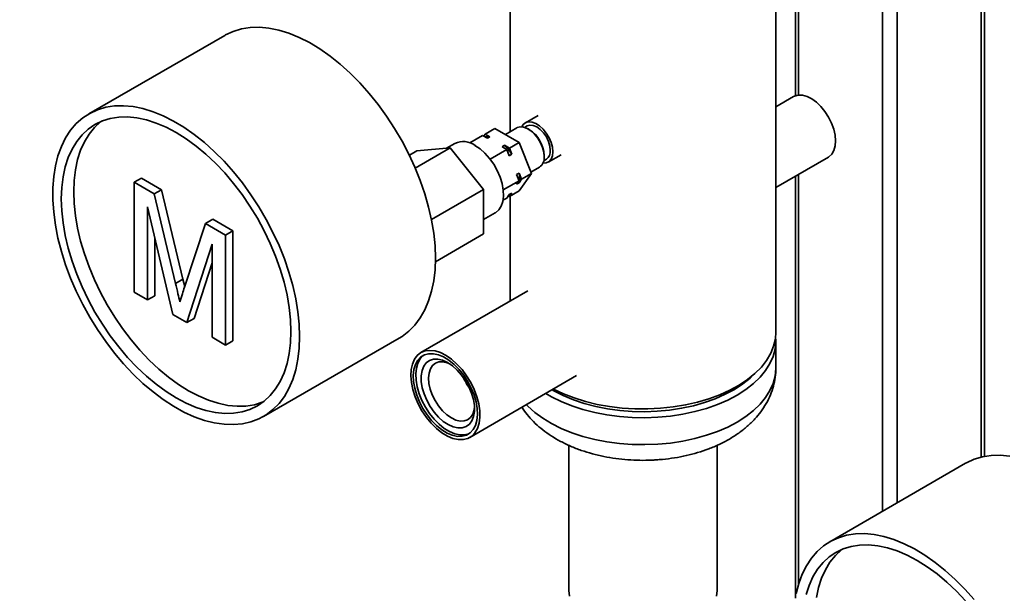
# Paper-space layout 'Blatt1' of a CAD drawing. Units: millimetres. Extents: x 0 to 8400, y 0 to 5940.
# Drawn here: x 6328 to 6610, y 2689 to 2853 of the extents above; entities that cross this region are included whole.
import ezdxf

# ---------------------------------------------------------------- set-up
doc = ezdxf.new("R2010")
doc.units = ezdxf.units.MM

psp = doc.layouts.new('Blatt1')

# ---------------------------------------------------------------- linework, layer by layer
at = {"color": 7, "linetype": 'Continuous', "lineweight": 35, "ltscale": 20}
for p, q in [((6579.46, 3099.58), (6579.46, 2714.92)), ((6575.22, 3097.13), (6575.22, 2712.47)), ((6603.5, 3048.04), (6603.5, 2728)), ((6604.38, 2728.19), (6604.38, 3047.54)), ((6468.58, 2908.21), (6468.58, 2821.11)), ((6544.68, 2763.71), (6544.68, 2891.34)), ((6550.29, 2888.09), (6550.29, 2831.43)), ((6551.17, 2887.59), (6551.17, 2831.61)), ((6386.88, 2848.67), (6347.98, 2826.22)), ((6549.71, 2831.16), (6544.68, 2828.25)), ((6476.67, 2825.78), (6472.97, 2823.64)), ((6461.44, 2820.43), (6464.26, 2822.06)), ((6471.21, 2818.05), (6464.26, 2822.06)), ((6470.5, 2822.22), (6467.25, 2820.34)), ((6473.47, 2822.78), (6472.73, 2822.35)), ((6474.1, 2821.69), (6473.75, 2821.89)), ((6457.06, 2817.9), (6460.73, 2820.02)), ((6462.11, 2819.22), (6460.73, 2820.02)), ((6461.03, 2819.85), (6461.44, 2820.43)), ((6461.44, 2820.43), (6462.81, 2819.63)), ((6462.81, 2819.63), (6462.11, 2819.22)), ((6441.45, 2810.67), (6451.47, 2816.46)), ((6451.47, 2816.46), (6441.93, 2815.6)), ((6452.79, 2817.77), (6450.34, 2816.36)), ((6461.02, 2804.58), (6451.47, 2816.46)), ((6466.29, 2816.81), (6467, 2817.22)), ((6467.67, 2816.01), (6466.29, 2816.81)), ((6467, 2817.22), (6468.38, 2816.42)), ((6468.38, 2816.42), (6471.21, 2818.05)), ((6468.38, 2816.42), (6469.07, 2814.64)), ((6474.68, 2809.11), (6471.21, 2818.05)), ((6439.76, 2814.35), (6441.93, 2815.6)), ((6462.88, 2813.25), (6467.67, 2816.01)), ((6468.36, 2814.24), (6467.67, 2816.01)), ((6469.07, 2814.64), (6468.36, 2814.24)), ((6478.34, 2813.93), (6478.34, 2814.34)), ((6479.47, 2812.39), (6483.17, 2814.52)), ((6544.68, 2805.16), (6559.71, 2813.84)), ((6474.51, 2809.52), (6477, 2810.96)), ((6478.23, 2812.82), (6478.97, 2813.25)), ((6360.93, 2806.63), (6363.05, 2807.85)), ((6363.05, 2807.85), (6368.83, 2804.52)), ((6470.45, 2808.84), (6471.16, 2809.25)), ((6471.14, 2807.07), (6470.45, 2808.84)), ((6471.16, 2809.25), (6471.85, 2807.48)), ((6471.21, 2804.17), (6474.68, 2809.11)), ((6471.85, 2807.48), (6474.68, 2809.11)), ((6550.29, 2808.4), (6550.29, 2687.63)), ((6551.17, 2808.91), (6551.17, 2691.48)), ((6360.93, 2775.17), (6360.93, 2806.63)), ((6360.93, 2806.63), (6366.71, 2803.29)), ((6466.6, 2804.45), (6471.14, 2807.07)), ((6470.45, 2806.09), (6471.14, 2807.07)), ((6471.16, 2806.5), (6470.45, 2806.09)), ((6471.85, 2807.48), (6471.16, 2806.5)), ((6366.71, 2803.29), (6368.83, 2804.52)), ((6366.71, 2803.29), (6372.8, 2777.7)), ((6368.83, 2804.52), (6374.92, 2778.93)), ((6446.08, 2795.96), (6461.02, 2804.58)), ((6461.02, 2791.85), (6461.02, 2804.58)), ((6467.67, 2802.13), (6468.36, 2803.11)), ((6468.38, 2802.54), (6468.08, 2802.71)), ((6468.36, 2803.11), (6469.07, 2803.52)), ((6468.38, 2802.54), (6471.21, 2804.17)), ((6469.07, 2803.52), (6468.38, 2802.54)), ((6468.58, 2802.65), (6468.58, 2772.61)), ((6372, 2768.78), (6364.77, 2799.57)), ((6364.77, 2799.57), (6364.77, 2772.95)), ((6466.54, 2801.48), (6467.67, 2802.13)), ((6461.02, 2795.96), (6464.29, 2797.85)), ((6375.37, 2776.6), (6381.4, 2794.82)), ((6381.4, 2794.82), (6383.52, 2796.04)), ((6381.4, 2794.82), (6387.13, 2791.51)), ((6383.52, 2796.04), (6389.25, 2792.73)), ((6387.13, 2791.51), (6389.25, 2792.73)), ((6387.13, 2791.51), (6387.13, 2760.05)), ((6389.25, 2792.73), (6389.25, 2761.28)), ((6447.22, 2783.89), (6461.02, 2791.85)), ((6366.89, 2790.53), (6366.89, 2774.18)), ((6383.28, 2788.89), (6376.01, 2766.46)), ((6383.28, 2762.27), (6383.28, 2788.89)), ((6383.28, 2783.57), (6378.14, 2767.69)), ((6372.8, 2777.7), (6374.92, 2778.93)), ((6374.92, 2778.93), (6375.42, 2776.78)), ((6364.77, 2772.95), (6360.93, 2775.17)), ((6364.77, 2772.95), (6366.89, 2774.18)), ((6473.65, 2775.54), (6443.06, 2757.88)), ((6376.01, 2766.46), (6372, 2768.78)), ((6376.01, 2766.46), (6378.14, 2767.69)), ((6387.13, 2760.05), (6383.28, 2762.27)), ((6387.13, 2760.05), (6389.25, 2761.28)), ((6397.98, 2739.61), (6436.87, 2762.06)), ((6544.68, 2753.5), (6544.68, 2761.22)), ((6457.06, 2733.63), (6487.65, 2751.29)), ((6485.43, 2731.34), (6485.43, 2689.81)), ((6527.83, 2689.81), (6527.83, 2731.35)), ((6599.01, 2726.21), (6560.12, 2703.75))]:
    psp.add_line(p, q, dxfattribs=at)
at = {"color": 7, "linetype": 'Continuous', "lineweight": 35, "ltscale": 20, "flags": 128}
for points in [[(6447.23, 2784.95), (6447.1, 2788.44), (6446.73, 2792.05), (6446.12, 2795.75), (6445.26, 2799.52), (6444.17, 2803.32), (6442.86, 2807.15), (6441.32, 2810.96), (6439.58, 2814.73), (6437.65, 2818.43), (6435.53, 2822.05), (6433.25, 2825.54), (6430.82, 2828.9), (6428.25, 2832.09), (6425.57, 2835.09), (6422.8, 2837.89), (6419.95, 2840.45), (6417.04, 2842.77), (6414.09, 2844.83), (6411.13, 2846.61), (6408.18, 2848.1), (6405.25, 2849.29), (6402.37, 2850.18), (6399.55, 2850.74), (6396.82, 2851), (6394.2, 2850.93), (6391.7, 2850.54), (6389.34, 2849.83), (6387.14, 2848.81), (6386.88, 2848.67)], [(6559.71, 2813.84), (6559.89, 2813.95), (6560.7, 2814.71), (6561.31, 2815.75), (6561.67, 2817.04), (6561.78, 2818.52), (6561.63, 2820.14), (6561.24, 2821.86), (6560.61, 2823.59), (6559.77, 2825.29), (6558.74, 2826.88), (6557.57, 2828.32), (6556.29, 2829.54), (6554.96, 2830.51), (6553.62, 2831.2), (6552.31, 2831.56), (6551.1, 2831.6), (6550.01, 2831.31), (6549.71, 2831.16)], [(6408.34, 2762.5), (6408.21, 2765.99), (6407.84, 2769.6), (6407.23, 2773.3), (6406.37, 2777.06), (6405.28, 2780.87), (6403.96, 2784.7), (6402.43, 2788.51), (6400.69, 2792.28), (6398.76, 2795.98), (6396.64, 2799.6), (6394.36, 2803.09), (6391.93, 2806.45), (6389.36, 2809.64), (6386.68, 2812.64), (6383.91, 2815.43), (6381.06, 2818), (6378.15, 2820.32), (6375.2, 2822.38), (6372.24, 2824.16), (6369.29, 2825.65), (6366.36, 2826.84), (6363.47, 2827.72), (6360.66, 2828.29), (6357.93, 2828.54), (6355.3, 2828.48), (6352.8, 2828.09), (6350.45, 2827.38), (6348.25, 2826.36), (6346.22, 2825.04), (6344.38, 2823.42), (6342.74, 2821.52), (6341.31, 2819.35), (6340.11, 2816.92), (6339.14, 2814.25), (6338.4, 2811.37), (6337.91, 2808.28), (6337.66, 2805.01), (6337.66, 2801.6), (6337.91, 2798.05), (6338.4, 2794.39), (6339.14, 2790.65), (6340.11, 2786.86), (6341.31, 2783.04), (6342.74, 2779.22), (6344.38, 2775.43), (6346.22, 2771.69), (6348.25, 2768.02), (6350.45, 2764.47), (6352.8, 2761.04), (6355.3, 2757.76), (6357.93, 2754.66), (6360.66, 2751.76), (6363.47, 2749.08), (6366.36, 2746.63), (6369.29, 2744.44), (6372.24, 2742.52), (6375.2, 2740.88), (6378.15, 2739.54), (6381.06, 2738.5), (6383.91, 2737.78), (6386.68, 2737.37), (6389.36, 2737.28), (6391.93, 2737.51), (6394.36, 2738.05), (6396.64, 2738.92), (6398.76, 2740.09), (6400.69, 2741.56), (6402.43, 2743.32), (6403.96, 2745.36), (6405.28, 2747.66), (6406.37, 2750.21), (6407.23, 2752.99), (6407.84, 2755.98), (6408.21, 2759.16), (6408.34, 2762.5)], [(6405.86, 2763.93), (6405.74, 2767.31), (6405.36, 2770.81), (6404.74, 2774.41), (6403.88, 2778.06), (6402.78, 2781.76), (6401.46, 2785.46), (6399.92, 2789.14), (6398.17, 2792.78), (6396.23, 2796.34), (6394.12, 2799.8), (6391.84, 2803.13), (6389.42, 2806.3), (6386.88, 2809.3), (6384.23, 2812.1), (6381.49, 2814.68), (6378.69, 2817.01), (6375.85, 2819.08), (6372.98, 2820.88), (6370.12, 2822.39), (6367.27, 2823.6), (6364.47, 2824.5), (6361.74, 2825.08), (6359.09, 2825.35), (6356.54, 2825.29), (6354.12, 2824.9), (6351.85, 2824.2), (6349.73, 2823.18), (6347.79, 2821.86), (6346.05, 2820.24), (6344.51, 2818.34), (6343.18, 2816.16), (6342.09, 2813.74), (6341.22, 2811.07), (6340.6, 2808.2), (6340.23, 2805.13), (6340.1, 2801.89), (6340.23, 2798.51), (6340.6, 2795.01), (6341.22, 2791.42), (6342.09, 2787.76), (6343.18, 2784.07), (6344.51, 2780.37), (6346.05, 2776.68), (6347.79, 2773.05), (6349.73, 2769.49), (6351.85, 2766.03), (6354.12, 2762.7), (6356.54, 2759.52), (6359.09, 2756.52), (6361.74, 2753.73), (6364.47, 2751.15), (6367.27, 2748.82), (6370.12, 2746.74), (6372.98, 2744.94), (6375.85, 2743.43), (6378.69, 2742.22), (6381.49, 2741.32), (6384.23, 2740.74), (6386.88, 2740.48), (6389.42, 2740.54), (6391.84, 2740.92), (6394.12, 2741.63), (6396.23, 2742.64), (6398.17, 2743.97), (6399.92, 2745.59), (6401.46, 2747.49), (6402.78, 2749.66), (6403.88, 2752.09), (6404.74, 2754.75), (6405.36, 2757.63), (6405.74, 2760.69), (6405.86, 2763.93)], [(6351.57, 2824.09), (6351.33, 2823.9), (6349.58, 2822.28), (6348.04, 2820.38), (6346.72, 2818.2), (6345.62, 2815.78), (6344.76, 2813.12), (6344.14, 2810.24), (6343.76, 2807.17), (6343.64, 2803.94), (6343.76, 2800.55), (6344.14, 2797.05), (6344.76, 2793.46), (6345.62, 2789.8), (6346.72, 2786.11), (6348.04, 2782.41), (6349.58, 2778.72), (6351.33, 2775.09), (6353.27, 2771.53), (6355.38, 2768.07), (6357.66, 2764.74), (6360.08, 2761.56), (6362.62, 2758.56), (6365.27, 2755.77), (6368.01, 2753.19), (6370.81, 2750.86), (6373.65, 2748.78), (6376.52, 2746.98), (6379.38, 2745.47), (6382.23, 2744.27), (6385.03, 2743.37), (6387.76, 2742.78), (6390.41, 2742.52), (6392.96, 2742.58), (6395.38, 2742.96), (6397.65, 2743.67), (6397.93, 2743.78)], [(6470.5, 2822.22), (6470.59, 2822.27), (6471.45, 2822.51), (6472.43, 2822.43), (6473.48, 2822.04), (6474.54, 2821.35), (6475.57, 2820.41), (6476.49, 2819.26), (6477.27, 2817.96), (6477.85, 2816.6), (6478.22, 2815.23), (6478.34, 2813.93)], [(6471.98, 2822.51), (6472.38, 2823.15), (6473.07, 2823.7), (6473.92, 2823.94), (6474.9, 2823.86), (6475.95, 2823.47), (6477.02, 2822.78), (6478.04, 2821.84), (6478.96, 2820.69), (6479.74, 2819.39), (6480.33, 2818.03), (6480.69, 2816.66), (6480.82, 2815.36)], [(6473.47, 2822.78), (6474.28, 2823.03), (6475.21, 2822.93), (6476.22, 2822.51), (6477.23, 2821.77), (6478.16, 2820.78), (6478.97, 2819.6), (6479.59, 2818.32), (6479.98, 2817.01), (6480.11, 2815.77)], [(6458.54, 2817.2), (6459.99, 2816.21), (6461.4, 2814.95), (6462.71, 2813.46), (6463.89, 2811.79), (6464.9, 2809.99), (6465.7, 2808.13), (6466.28, 2806.25), (6466.6, 2804.42), (6466.67, 2802.7), (6466.47, 2801.14), (6466.02, 2799.8), (6465.33, 2798.72), (6464.42, 2797.93), (6464.29, 2797.85)], [(6480.82, 2815.36), (6480.69, 2814.21), (6480.33, 2813.26), (6479.74, 2812.57), (6478.96, 2812.17), (6478.04, 2812.09), (6477.99, 2812.09)], [(6436.87, 2762.06), (6437.65, 2762.54), (6439.58, 2764.01), (6441.32, 2765.77), (6442.86, 2767.81), (6444.17, 2770.11), (6445.26, 2772.66), (6446.12, 2775.44), (6446.73, 2778.43), (6447.1, 2781.61), (6447.23, 2784.95)], [(6481.02, 2747.46), (6481.05, 2747.45), (6483.89, 2746.1), (6486.94, 2744.91), (6490.18, 2743.9), (6493.56, 2743.08), (6497.07, 2742.45), (6500.67, 2742.02), (6504.33, 2741.79), (6508, 2741.76), (6511.67, 2741.94), (6515.28, 2742.32), (6518.82, 2742.9), (6522.24, 2743.68), (6525.52, 2744.64), (6528.62, 2745.79), (6531.51, 2747.1), (6534.17, 2748.56), (6536.58, 2750.16), (6538.7, 2751.9), (6540.53, 2753.74), (6542.04, 2755.67), (6543.22, 2757.69), (6544.05, 2759.75), (6544.54, 2761.86), (6544.68, 2763.71)], [(6510.87, 2739.39), (6514.5, 2739.73), (6518.06, 2740.27), (6521.51, 2741), (6524.82, 2741.93), (6527.96, 2743.03), (6530.9, 2744.31), (6533.61, 2745.74), (6536.08, 2747.31), (6538.26, 2749.02), (6540.16, 2750.84), (6541.74, 2752.75), (6542.99, 2754.75), (6543.9, 2756.81), (6544.46, 2758.9), (6544.67, 2761.02), (6544.61, 2762.47)], [(6453.76, 2733.01), (6452.24, 2733.34), (6450.66, 2733.99), (6449.07, 2734.95), (6447.5, 2736.18), (6446, 2737.66), (6444.61, 2739.36), (6443.35, 2741.21), (6442.27, 2743.19), (6441.39, 2745.23), (6440.74, 2747.29), (6440.32, 2749.3), (6440.16, 2751.22), (6440.25, 2753.01), (6440.6, 2754.6), (6441.2, 2755.97), (6442.02, 2757.07), (6443.05, 2757.87), (6444.26, 2758.37), (6445.63, 2758.53), (6447.1, 2758.37), (6448.66, 2757.88), (6450.25, 2757.07), (6451.83, 2755.97), (6453.37, 2754.61), (6454.82, 2753.02), (6456.15, 2751.24), (6457.33, 2749.32), (6458.31, 2747.3), (6459.08, 2745.25), (6459.62, 2743.2), (6459.91, 2741.23), (6459.94, 2739.37), (6459.72, 2737.68), (6459.24, 2736.19), (6458.53, 2734.96), (6457.6, 2734), (6456.48, 2733.35), (6455.19, 2733.01), (6453.76, 2733.01)], [(6446.62, 2757.58), (6445.26, 2757.58), (6444.04, 2757.25), (6442.97, 2756.61), (6442.11, 2755.67), (6441.46, 2754.46), (6441.04, 2753.02), (6440.87, 2751.37), (6440.95, 2749.58), (6441.28, 2747.67), (6441.85, 2745.72), (6442.64, 2743.77), (6443.63, 2741.87), (6444.8, 2740.08), (6446.12, 2738.44), (6447.54, 2737), (6449.03, 2735.8), (6450.54, 2734.87), (6452.05, 2734.24), (6453.5, 2733.92), (6454.85, 2733.93), (6456.08, 2734.26), (6457.14, 2734.9), (6458.01, 2735.84), (6458.66, 2737.04), (6459.08, 2738.49), (6459.25, 2740.13), (6459.17, 2741.93), (6458.84, 2743.83), (6458.27, 2745.79), (6457.48, 2747.74), (6456.48, 2749.64), (6455.31, 2751.43), (6454, 2753.07), (6452.58, 2754.51), (6451.09, 2755.71), (6449.57, 2756.63), (6448.07, 2757.27), (6446.62, 2757.58)], [(6443.92, 2757.2), (6443.68, 2757.02), (6442.81, 2756.08), (6442.16, 2754.87), (6441.75, 2753.42), (6441.58, 2751.78), (6441.66, 2749.98), (6441.99, 2748.08), (6442.55, 2746.13), (6443.35, 2744.18), (6444.34, 2742.28), (6445.51, 2740.48), (6446.82, 2738.85), (6448.24, 2737.41), (6449.73, 2736.21), (6451.25, 2735.28), (6452.75, 2734.65), (6454.2, 2734.33), (6455.56, 2734.34), (6456.79, 2734.66), (6456.9, 2734.72)], [(6447.9, 2756), (6449.25, 2755.69), (6450.66, 2755.05), (6452.06, 2754.11), (6453.43, 2752.9), (6454.7, 2751.46), (6455.84, 2749.84), (6456.8, 2748.1), (6457.56, 2746.28), (6458.09, 2744.47), (6458.37, 2742.71), (6458.39, 2741.07), (6458.15, 2739.6), (6457.66, 2738.36), (6456.93, 2737.38), (6456, 2736.7), (6454.88, 2736.34), (6453.63, 2736.32), (6452.27, 2736.63), (6450.87, 2737.27), (6449.46, 2738.21), (6448.1, 2739.42), (6446.83, 2740.86), (6445.69, 2742.48), (6444.73, 2744.23), (6443.97, 2746.04), (6443.44, 2747.85), (6443.16, 2749.61), (6443.14, 2751.25), (6443.38, 2752.72), (6443.87, 2753.97), (6444.6, 2754.94), (6445.53, 2755.62), (6446.65, 2755.98), (6447.9, 2756)], [(6449.36, 2755.25), (6448.22, 2755.22), (6447.21, 2754.87), (6446.38, 2754.2), (6445.76, 2753.25), (6445.38, 2752.05), (6445.24, 2750.64), (6445.35, 2749.09), (6445.72, 2747.45), (6446.32, 2745.79), (6447.13, 2744.16), (6448.12, 2742.63), (6449.25, 2741.26), (6450.48, 2740.1), (6451.77, 2739.2), (6453.05, 2738.59), (6454.29, 2738.3), (6455.43, 2738.33), (6456.44, 2738.68), (6457.27, 2739.35), (6457.89, 2740.3), (6458.27, 2741.5), (6458.39, 2742.39)], [(6451.32, 2754.65), (6450.6, 2754.96), (6449.36, 2755.25)], [(6510.7, 2741.11), (6514.25, 2741.44), (6517.71, 2741.97), (6521.07, 2742.7), (6524.29, 2743.61), (6527.34, 2744.7), (6530.2, 2745.95), (6532.82, 2747.36), (6535.19, 2748.92), (6537.29, 2750.6), (6538.23, 2751.48)], [(6510.87, 2731.68), (6514.5, 2732.01), (6518.06, 2732.55), (6521.51, 2733.29), (6524.82, 2734.21), (6527.96, 2735.32), (6530.9, 2736.59), (6533.61, 2738.02), (6536.08, 2739.6), (6538.26, 2741.3), (6540.16, 2743.12), (6541.74, 2745.04), (6542.99, 2747.03), (6543.9, 2749.09), (6544.46, 2751.19), (6544.67, 2753.31), (6544.68, 2753.5)], [(6478.85, 2746.21), (6480.46, 2745.27), (6483.25, 2743.89), (6486.26, 2742.67), (6489.46, 2741.62), (6492.81, 2740.75), (6496.3, 2740.08), (6499.88, 2739.6), (6503.53, 2739.33), (6507.2, 2739.26), (6510.87, 2739.39)], [(6480.64, 2747.24), (6481.14, 2746.96), (6483.83, 2745.59), (6486.74, 2744.38), (6489.84, 2743.34), (6493.1, 2742.48), (6496.49, 2741.81), (6499.99, 2741.33), (6503.54, 2741.05), (6507.12, 2740.98), (6510.7, 2741.11)], [(6473.24, 2742.97), (6473.66, 2742.54), (6475.64, 2740.75), (6477.92, 2739.09), (6480.46, 2737.56), (6483.25, 2736.17), (6486.26, 2734.95), (6489.46, 2733.9), (6492.81, 2733.04), (6496.3, 2732.36), (6499.88, 2731.89), (6503.53, 2731.61), (6507.2, 2731.54), (6510.87, 2731.68)], [(6611.68, 2728.28), (6608.95, 2728.53), (6606.33, 2728.47), (6603.83, 2728.08), (6601.47, 2727.37), (6599.27, 2726.35), (6599.01, 2726.21)], [(6601.49, 2687.18), (6598.82, 2690.18), (6596.04, 2692.97), (6593.19, 2695.54), (6590.28, 2697.86), (6587.33, 2699.92), (6584.37, 2701.7), (6581.42, 2703.19), (6578.49, 2704.38), (6575.61, 2705.26), (6572.79, 2705.83), (6570.06, 2706.08), (6567.44, 2706.01), (6564.94, 2705.63), (6562.58, 2704.92), (6560.38, 2703.9), (6558.35, 2702.58), (6556.51, 2700.96), (6554.87, 2699.06), (6553.45, 2696.89), (6552.24, 2694.46), (6551.27, 2691.79), (6550.53, 2688.9)], [(6599.01, 2686.84), (6596.36, 2689.64), (6593.62, 2692.21), (6590.82, 2694.55), (6587.98, 2696.62), (6585.11, 2698.42), (6582.25, 2699.93), (6579.4, 2701.14), (6576.6, 2702.04), (6573.87, 2702.62), (6571.22, 2702.89), (6568.67, 2702.82), (6566.26, 2702.44), (6563.98, 2701.74), (6561.86, 2700.72), (6559.93, 2699.4), (6558.18, 2697.78), (6556.64, 2695.87), (6555.31, 2693.7), (6554.22, 2691.27), (6553.35, 2688.61)], [(6563.7, 2701.63), (6563.46, 2701.44), (6561.72, 2699.82), (6560.17, 2697.92), (6558.85, 2695.74), (6557.75, 2693.32), (6556.89, 2690.65), (6556.27, 2687.78)], [(6485.43, 2689.81), (6485.61, 2688.22)], [(6527.64, 2688.22), (6527.83, 2689.81)]]:
    psp.add_lwpolyline(points, dxfattribs=at)
at = {"color": 7, "linetype": 'Continuous', "lineweight": 35, "ltscale": 400}
for centre, radius, start, end in [((6462.08, 2815.75), 3.95, 79.3346, 100.1191), ((6469.23, 2813.98), 9.12, 2.2839, 57.7107), ((6455.18, 2812.54), 5.75, 54.1923, 114.4972), ((6456.84, 2806.93), 14.46, 32.24, 45.3491), ((6475.19, 2813.57), 3.17, 304.6923, 6.6199), ((6477.5, 2815.43), 2.63, 303.9367, 7.3755), ((6462.82, 2807.87), 8.45, 350.6094, 9.3906), ((6469.85, 2757.18), 15.98, 203.4603, 216.5343)]:
    psp.add_arc(centre, radius, start, end, dxfattribs=at)
at = {"color": 7, "linetype": 'Continuous', "lineweight": 35, "ltscale": 20}
for points, knots in [([(6298.24, 2849.64), (6298.87, 2849.68), (6300.65, 2849.82), (6303.55, 2850.2), (6306.91, 2850.84), (6310.19, 2851.7), (6313.36, 2852.77), (6316.39, 2854.06), (6319.27, 2855.56), (6321.96, 2857.28), (6324.41, 2859.21), (6326.51, 2861.25), (6328.33, 2863.44), (6329.83, 2865.74), (6331.04, 2868.21), (6331.91, 2870.74), (6332.39, 2873.28), (6332.59, 2875.06), (6332.54, 2875.97), (6332.53, 2876.03)], [0, 0, 0, 0, 0.035634, 0.101029, 0.166703, 0.232763, 0.299303, 0.366381, 0.433971, 0.501894, 0.569629, 0.636556, 0.695398, 0.759011, 0.820718, 0.880498, 0.938666, 0.995635, 1, 1, 1, 1]), ([(6372.8, 2777.7), (6373.03, 2776.71), (6373.45, 2774.93), (6373.85, 2773.16), (6374.03, 2772.38)], [0, 0, 0, 0, 0.560002, 1, 1, 1, 1]), ([(6374.03, 2772.38), (6374.27, 2773.17), (6374.71, 2774.58), (6375.17, 2775.98), (6375.37, 2776.6)], [0, 0, 0, 0, 0.559997, 1, 1, 1, 1]), ([(6510.37, 2727.18), (6511, 2727.22), (6512.78, 2727.36), (6515.68, 2727.74), (6519.04, 2728.38), (6522.32, 2729.24), (6525.49, 2730.31), (6528.53, 2731.6), (6531.41, 2733.1), (6534.09, 2734.82), (6536.54, 2736.75), (6538.65, 2738.79), (6540.46, 2740.98), (6541.96, 2743.28), (6543.17, 2745.75), (6544.04, 2748.27), (6544.53, 2750.82), (6544.72, 2752.6), (6544.67, 2753.5), (6544.66, 2753.57)], [0, 0, 0, 0, 0.035634, 0.101029, 0.166703, 0.232763, 0.299303, 0.366381, 0.433971, 0.501894, 0.569629, 0.636556, 0.695398, 0.759011, 0.820718, 0.880498, 0.938666, 0.995635, 1, 1, 1, 1]), ([(6472.01, 2742.26), (6472.11, 2742.08), (6472.66, 2741.14), (6473.92, 2739.59), (6475.79, 2737.59), (6477.95, 2735.73), (6480.37, 2734.01), (6483.03, 2732.45), (6485.9, 2731.07), (6488.95, 2729.88), (6492.14, 2728.9), (6495.44, 2728.12), (6498.82, 2727.55), (6502.26, 2727.18), (6505.72, 2727.03), (6508.44, 2727.06), (6509.98, 2727.15), (6510.37, 2727.18)], [0, 0, 0, 0, 0.016243, 0.083692, 0.153035, 0.224387, 0.297593, 0.372236, 0.447755, 0.523586, 0.599302, 0.674753, 0.749916, 0.824842, 0.899627, 0.974386, 1, 1, 1, 1])]:
    psp.add_open_spline(points, degree=3, knots=knots, dxfattribs=at)

doc.saveas('drawing.dxf')
